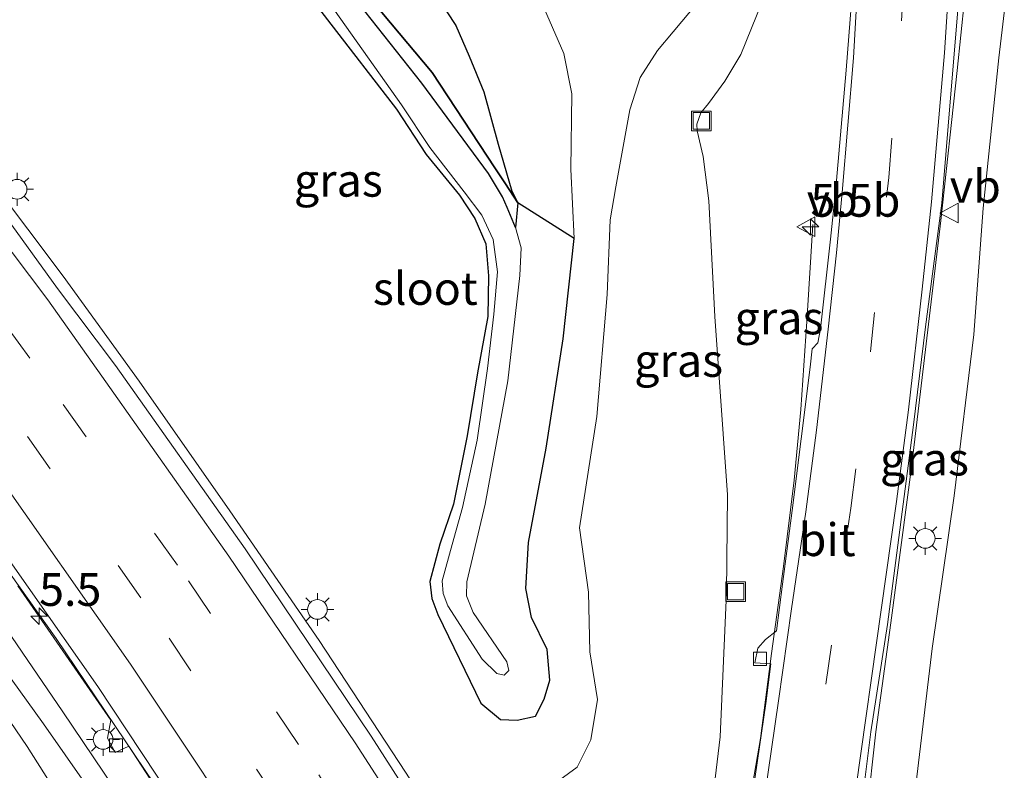
# Model space of a CAD drawing. Units: metres. Extents: x 82460 to 90000, y 449998 to 456251.
# Drawn here: x 83843 to 83918, y 450728 to 450785 of the extents above; entities that cross this region are included whole.
import ezdxf
from ezdxf.enums import TextEntityAlignment as Align

# ---------------------------------------------------------------- set-up
doc = ezdxf.new("R2010")
doc.units = ezdxf.units.M
doc.linetypes.add('VW-3-9_STREEP', pattern=[12, 3, -9])
doc.layers.get('0').update_dxf_attribs({"lineweight": 25})
for name, color, linetype, lineweight in [('B-ME-AM-KILOMETR-S-B1', 7, 'Continuous', 18), ('B-ME-BV-GELEIDECONSTRUCTIE-GELEIDERAIL-L-B1', 213, 'BV-GELEIDERAIL', 18), ('B-ME-GW-KRUINLIJN-L-B1', 93, 'Continuous', 18), ('B-ME-GW-TEENLIJN-L-B1', 93, 'Continuous', 18), ('B-ME-IE-GRASLAND-GV-B6', 93, 'Continuous', 18), ('B-ME-IE-INRICHTINGSELEMENT-S-B1', 253, 'Continuous', 18), ('B-ME-IE-MEUBILAIR_WEGMEUBILAIR-LICHTMAST-S-B1', 8, 'Continuous', 18), ('B-ME-OG-WATER-GV-B6', 153, 'Continuous', 18), ('B-ME-VH-VERH_SOORT-BETON-OVERIG-GV-B6', 8, 'IE-TERREINAFSCHEIDING-NATUURLIJK-HOUTWAL', 18), ('B-ME-VH-VERH_SOORT-BITUMEN-GV-B6', 8, 'IE-TERREINAFSCHEIDING-NATUURLIJK-HOUTWAL', 18), ('B-ME-VV-KOLK-S-B1', 8, 'Continuous', 18), ('B-ME-VW-MARKERING-39STREEP-015-L-B1', 255, 'VW-3-9_STREEP', 18), ('B-ME-VW-MARKERING-STREEP-015-L-B1', 7, 'Continuous', 18), ('B-ME-VW-MEUBILAIR_WEGMEUBILAIR-VERKEERSBORD-S-B1', 8, 'Continuous', 18)]:
    doc.layers.add(name, color=color, linetype=linetype, lineweight=lineweight)
doc.layers.add('B-ME-GW-INSTEEKWATERGANG-L-B1', color=10, linetype='Continuous')
doc.layers.add('B-ME-IE-RIET-GV-B6', color=10, linetype='Continuous')
doc.styles.add('NLCS-ISO', font='NLCS-ISO.TTF')
doc.linetypes.add('BV-GELEIDERAIL', pattern='A,10,-3,[108,NLCS.SHX,S=1,R=0,X=0,Y=0],-3', length=16)
doc.linetypes.add('IE-TERREINAFSCHEIDING-NATUURLIJK-HOUTWAL', pattern='A,7,-1.5,[67,NLCS.SHX,S=0.75,R=45,X=0,Y=0],-1.5,7,-1.5,[70,NLCS.SHX,S=0.75,R=0,X=0,Y=0],-1.5', length=20)

# ---------------------------------------------------------------- blocks, each defined once
blk = doc.blocks.new('hecto')
for p, q in [((0, 0.625), (-0.625, 0)), ((0, -0.625), (0, 0.625)), ((-0.625, 0), (0.625, 0)), ((0.625, 0), (0, -0.625))]:
    blk.add_line(p, q)
blk = doc.blocks.new('lantaarnpaal')
for p, q in [((-0.884, 0.884), (-0.53, 0.53)), ((0, 0.75), (0, 1.25)), ((0.53, 0.53), (0.884, 0.884)), ((-0.75, 0), (-1.25, 0)), ((0.75, 0), (1.25, 0)), ((-0.53, -0.53), (-0.884, -0.884)), ((0.53, -0.53), (0.884, -0.884)), ((0, -0.75), (0, -1.25))]:
    blk.add_line(p, q)
blk.add_circle((0, 0), 0.75)
blk = doc.blocks.new('kolk')
blk.add_lwpolyline([(-0.5, -0.5), (0.5, -0.5), (0.5, 0.5), (-0.5, 0.5)], close=True)
blk = doc.blocks.new('put')
for p, q in [((0.75, 0.75), (-0.75, 0.75)), ((-0.75, 0.75), (-0.75, -0.75)), ((0.75, -0.75), (0.75, 0.75)), ((-0.75, -0.75), (0.75, -0.75))]:
    blk.add_line(p, q)
blk.add_lwpolyline([(-0.625, 0.625), (0.625, 0.625), (0.625, -0.625), (-0.625, -0.625)], close=True)
blk = doc.blocks.new('verkeersbord')
for p, q in [((0, 0.75), (-0.75, -0.625)), ((0.75, -0.625), (0, 0.75)), ((-0.75, -0.625), (0.75, -0.625))]:
    blk.add_line(p, q)

msp = doc.modelspace()

# ---------------------------------------------------------------- linework, layer by layer
at = {"layer": 'B-ME-BV-GELEIDECONSTRUCTIE-GELEIDERAIL-L-B1'}
for points in [[(83915.609, 450793.4, 1.95), (83914.824, 450786.886, 2.229), (83914.259, 450781.483, 2.605), (83913.016, 450770.067, 2.842), (83910.782, 450751.278, 3.093), (83909.211, 450739.426, 3.358), (83908.083, 450731.128, 3.399), (83907.388, 450724.938, 3.492), (83906.874, 450719.949, 3.52), (83906.14, 450713.606, 3.627), (83905.736, 450710.531, 3.822), (83904.968, 450705.991, 3.831)], [(83852.01, 450757.833, -1.549), (83846.238, 450765.82, -1.447), (83838.141, 450776.572, -1.419), (83830.7108, 450785.2991, -1.394)], [(83818.933, 450774.488, -1.868), (83824.986, 450766.477, -2.089), (83831.481, 450757.975, -2.242), (83838.59, 450748.227, -2.345), (83845.703, 450738.224, -2.475), (83854.695, 450724.901, -2.646), (83863.542, 450711.348, -2.721), (83871.517, 450698.448, -2.795), (83880.33, 450683.451, -2.841), (83886.58, 450672.253, -2.888), (83889.104, 450667.629, -2.821)], [(83903.282, 450769.752, 1.723), (83902.816, 450762.381, 2.146), (83902.36, 450755.669, 2.591), (83901.874, 450750.3, 2.921), (83901.054, 450743.723, 3.107), (83900.152, 450737.09, 3.297), (83899.294, 450730.611, 3.437), (83898.462, 450725.757, 3.543), (83896.974, 450717.654, 3.706), (83896.196, 450712.742, 3.827)], [(83852.01, 450757.833, -1.549), (83858.91, 450747.957, -1.661), (83865.707, 450738.074, -1.778), (83872.297, 450728.048, -1.866), (83878.817, 450717.939, -1.952), (83883.055, 450711.132, -1.982), (83896.304, 450688.996, -2.022), (83906.197, 450670.779, -2.072), (83909.575, 450664.018, -2.121), (83915.055, 450653.343, -2.109), (83920.295, 450642.564, -2.094), (83925.367, 450631.592, -2.097), (83930.16, 450620.66, -2.088), (83933.302, 450613.404, -2.095)]]:
    msp.add_polyline3d(points, dxfattribs=at)
at = {"layer": 'B-ME-GW-INSTEEKWATERGANG-L-B1'}
msp.add_polyline3d([(83857.74, 450796.575, -3.954), (83866.352, 450785.354, -3.986), (83871.611, 450778.541, -3.98), (83873.864, 450775.101, -3.918), (83876.4, 450771.987, -3.978), (83877.5572, 450770.2207, -3.9007), (83878.4, 450768.297, -3.824), (83878.6005, 450765.8467, -3.7842), (83878.545, 450762.759, -3.735), (83877.779, 450758.467, -3.604), (83876.972, 450753.677, -3.58), (83875.947, 450748.454, -3.652), (83874.9, 450745.405, -3.689), (83874.15, 450742.572, -3.552), (83874.3041, 450741.2848, -3.4607), (83874.737, 450740.047, -3.371), (83878.029, 450733.297, -2.934), (83879.526, 450732.052, -2.897), (83880.78, 450732.003, -2.832), (83882.179, 450732.322, -2.535), (83882.841, 450733.602, -2.126), (83883.282, 450735.066, -2.006), (83883.068, 450737.399, -1.889), (83881.867, 450739.836, -1.815), (83881.436, 450742.041, -1.676), (83881.648, 450745.541, -1.611), (83883.004, 450752.728, -1.555), (83884.294, 450761.061, -1.481), (83885.115, 450768.682, -1.578), (83880.844, 450771.414, -3.944), (83879.899, 450772.845, -4.088), (83879.09, 450774.079, -4.069), (83874.315, 450781.328, -4.216), (83867.981, 450788.924, -4.156)], dxfattribs=at)
at = {"layer": 'B-ME-GW-KRUINLIJN-L-B1'}
for points in [[(83885.115, 450768.682, -1.578), (83884.88, 450773.977, -1.3338), (83884.939, 450779.701, -1.1728), (83884.335, 450782.775, -1.4761), (83882.01, 450788.157, -1.9895), (83876.648, 450796.56, -2.0976), (83871.09, 450805.578, -2.0619), (83866.078, 450814.252, -2.0476)], [(83895.285, 450717.874, 3.04), (83894.847, 450719.113, 2.847), (83896.222, 450730.745, 2.694), (83896.723, 450741.724, 2.387), (83896.789, 450749.183, 2.201), (83895.816, 450762.741, 1.6077), (83895.382, 450771.554, 1.4393), (83894.936, 450774.947, 1.3598), (83894.485, 450776.901, 1.2043), (83894.462, 450777.409, 1.1606), (83894.755, 450778.259, 1.1634), (83895.357, 450778.984, 1.2423), (83896.5766, 450780.6798, 1.23), (83897.809, 450782.71, 1.239), (83899.419, 450786.7078, 1.2276), (83900.793, 450790.813, 1.1254), (83902.731, 450796.138, 1.0447), (83903.5643, 450799.1548, 1.047), (83904.251, 450802.595, 1.0505), (83904.7688, 450807.533, 0.986)], [(83918.362, 450790.162, 1.636), (83917.451, 450782.451, 1.89), (83916.246, 450770.998, 2.095), (83915.529, 450761.377, 2.285), (83914.046, 450749.103, 2.359), (83912.365, 450737.464, 2.568), (83910.522, 450721.959, 2.81), (83909.084, 450711.311, 3.047), (83908.455, 450709.581, 3.079), (83906.817, 450709.156, 3.12)], [(83815.701, 450771.525, -1.551), (83822.371, 450762.395, -1.811), (83827.758, 450755.63, -1.908), (83834.535, 450746.482, -2.066), (83841.704, 450735.978, -2.261), (83844.748, 450731.72, -2.238), (83849.867, 450724.395, -2.41), (83851.676, 450721.589, -2.553), (83854.427, 450716.933, -2.433), (83856.787, 450713.438, -2.358), (83861.717, 450705.669, -2.419), (83867.262, 450696.673, -2.442), (83874.749, 450684.171, -2.41), (83876.793, 450681.053, -2.47), (83876.715, 450679.491, -2.6), (83876.301, 450676.147, -2.688), (83877.013, 450673.008, -2.795), (83877.872, 450670.826, -2.985)], [(83881.088, 450635.629, -0.376), (83881.155, 450642.948, -0.478), (83880.645, 450648.552, -0.552), (83879.62, 450655.593, -0.701), (83878.424, 450658.834, -1.058), (83876.554, 450663.988, -1.941), (83874.671, 450669.022, -2.883), (83873.761, 450673.19, -2.786), (83874.267, 450676.192, -2.767), (83874.576, 450679.395, -2.762), (83874.259, 450681.718, -2.632), (83871.291, 450686.641, -2.54), (83865.712, 450696.194, -2.502), (83858.036, 450708.22, -2.526), (83852.435, 450716.546, -2.535), (83847.778, 450723.232, -2.535), (83843.487, 450730.01, -2.428), (83837.433, 450738.879, -2.386), (83831.897, 450746.505, -2.233), (83825.205, 450755.529, -2.066), (83818.452, 450764.274, -1.931), (83814.392, 450770.325, -1.637)]]:
    msp.add_polyline3d(points, dxfattribs=at)
at = {"layer": 'B-ME-GW-TEENLIJN-L-B1'}
for points in [[(83861.056, 450810.347, -3.694), (83865.073, 450802.205, -3.837), (83868.375, 450796.167, -3.828), (83871.569, 450790.752, -3.864), (83873.18, 450788.733, -3.822), (83874.803, 450786.949, -3.837), (83876.124, 450784.918, -3.765), (83877.145, 450782.584, -3.883), (83878.247, 450779.865, -3.946), (83879.334, 450775.869, -3.925), (83880.38, 450772.303, -4.04), (83880.844, 450771.414, -3.944)], [(83923.206, 450649.433, -3.11), (83890.627, 450708.752, -2.984), (83881.661, 450723.673, -3.028), (83881.376, 450724.766, -2.948), (83881.504, 450725.673, -2.8), (83882.343, 450726.524, -2.646), (83883.654, 450727.195, -2.516), (83885.352, 450728.432, -2.061), (83886.39, 450730.516, -1.755), (83886.909, 450733.574, -1.625), (83886.325, 450737.212, -1.569), (83886.218, 450741.762, -1.499), (83885.54, 450746.662, -1.448), (83886.856, 450755.144, -1.323), (83887.638, 450764.432, -1.328), (83887.851, 450770.123, -1.151), (83888.303, 450772.627, -0.919), (83889.3473, 450778.4914, -0.647), (83890.145, 450780.949, -0.4492), (83891.4641, 450783.02, -0.268), (83892.66, 450784.427, -0.0867), (83897.549, 450790.289, 0.5563)], [(83877.872, 450670.826, -2.985), (83879.453, 450673.632, -3.57), (83878.992, 450676.775, -3.626), (83878.678, 450680.389, -3.621), (83876.876, 450684.114, -3.589), (83873.519, 450689.724, -3.57), (83867.066, 450700.455, -3.566), (83858.43, 450713.941, -3.529), (83852.391, 450723.46, -3.431), (83846.222, 450732.639, -3.352), (83836.896, 450746.284, -3.18), (83829.982, 450756.043, -3.074), (83826.836, 450760.319, -2.953), (83827.069, 450761.376, -2.916), (83826.72, 450762.611, -2.916), (83825.58, 450763.108, -2.916), (83824.482, 450762.936, -2.916), (83823.625, 450763.543, -2.916), (83816.83, 450772.56, -2.686)]]:
    msp.add_polyline3d(points, dxfattribs=at)
at = {"layer": 'B-ME-IE-GRASLAND-GV-B6'}
for points in [[(83924.844, 450630.968, -2.856), (83912.669, 450656.467, -2.85), (83905.587, 450670.251, -2.825), (83895.694, 450688.468, -2.775), (83886.237, 450704.256, -2.772), (83878.461, 450717.082, -2.728), (83869.683, 450730.789, -2.605), (83860.082, 450745.065, -2.456), (83850.223, 450759.009, -2.292), (83845.808, 450764.885, -2.228), (83841.19, 450771.265, -2.196), (83833.513, 450781.424, -2.168), (83830.659, 450785.237, -2.001), (83849.243, 450807.552, -3.999)], [(83882.01, 450788.157, -1.9895), (83884.335, 450782.775, -1.4761), (83884.939, 450779.701, -1.1727), (83884.88, 450773.977, -1.3337), (83885.115, 450768.682, -1.578), (83884.294, 450761.061, -1.481), (83883.004, 450752.728, -1.555), (83881.648, 450745.541, -1.611), (83881.436, 450742.041, -1.676), (83881.867, 450739.836, -1.815), (83883.068, 450737.399, -1.889), (83883.282, 450735.066, -2.006), (83882.841, 450733.602, -2.126), (83882.179, 450732.322, -2.535), (83880.78, 450732.003, -2.832), (83879.526, 450732.052, -2.897), (83878.029, 450733.297, -2.934), (83874.737, 450740.047, -3.371), (83874.3041, 450741.2848, -3.4607), (83874.15, 450742.572, -3.552), (83874.9, 450745.405, -3.689), (83875.947, 450748.454, -3.652), (83876.972, 450753.677, -3.58), (83877.779, 450758.467, -3.604), (83878.545, 450762.759, -3.735), (83878.6005, 450765.8467, -3.7842), (83878.4, 450768.297, -3.824), (83877.5572, 450770.2207, -3.9007), (83876.4, 450771.987, -3.978), (83873.864, 450775.101, -3.918), (83871.611, 450778.541, -3.98), (83866.352, 450785.354, -3.986), (83857.74, 450796.575, -3.954)], [(83857.74, 450796.575, -3.954), (83866.352, 450785.354, -3.986), (83871.611, 450778.541, -3.98), (83873.864, 450775.101, -3.918), (83876.4, 450771.987, -3.978), (83877.5572, 450770.2207, -3.9007), (83878.4, 450768.297, -3.824), (83878.6005, 450765.8467, -3.7842), (83878.545, 450762.759, -3.735), (83877.779, 450758.467, -3.604), (83876.972, 450753.677, -3.58), (83875.947, 450748.454, -3.652), (83874.9, 450745.405, -3.689), (83874.15, 450742.572, -3.552), (83874.3041, 450741.2848, -3.4607), (83874.737, 450740.047, -3.371), (83878.029, 450733.297, -2.934), (83879.526, 450732.052, -2.897), (83880.78, 450732.003, -2.832), (83882.179, 450732.322, -2.535), (83882.841, 450733.602, -2.126), (83883.282, 450735.066, -2.006), (83883.068, 450737.399, -1.889), (83881.867, 450739.836, -1.815), (83881.436, 450742.041, -1.676), (83881.648, 450745.541, -1.611), (83883.004, 450752.728, -1.555), (83884.294, 450761.061, -1.481), (83885.115, 450768.682, -1.578), (83884.88, 450773.977, -1.3337), (83884.939, 450779.701, -1.1727), (83884.335, 450782.775, -1.4761), (83882.01, 450788.157, -1.9895)], [(83918.362, 450790.162, 1.636), (83917.451, 450782.451, 1.89), (83916.246, 450770.998, 2.095), (83915.529, 450761.377, 2.285), (83914.046, 450749.103, 2.359), (83912.365, 450737.464, 2.568), (83910.522, 450721.959, 2.81), (83909.084, 450711.311, 3.047), (83908.455, 450709.581, 3.079), (83906.817, 450709.156, 3.12), (83905.812, 450709.325, 3.12), (83905.198, 450711.663, 2.968), (83905.674, 450715.175, 2.884), (83906.632, 450722.603, 2.786), (83907.697, 450731.132, 2.708), (83908.957, 450739.298, 2.578), (83910.938, 450754.512, 2.373), (83911.862, 450761.968, 2.234), (83913.092, 450771.394, 1.973), (83913.594, 450777.251, 1.864), (83914.308, 450786.103, 1.771), (83914.809, 450794.639, 1.623), (83918.362, 450790.162, 1.636)], [(83897.549, 450790.289, 0.5563), (83892.66, 450784.427, -0.0867), (83891.4641, 450783.02, -0.268), (83890.145, 450780.949, -0.4492), (83889.3473, 450778.4914, -0.647), (83888.303, 450772.627, -0.919), (83887.851, 450770.123, -1.151), (83887.638, 450764.432, -1.328), (83886.856, 450755.144, -1.323), (83885.54, 450746.662, -1.448), (83886.218, 450741.762, -1.499), (83886.325, 450737.212, -1.569), (83886.909, 450733.574, -1.625), (83886.39, 450730.516, -1.755), (83885.352, 450728.432, -2.061), (83883.654, 450727.195, -2.516), (83882.343, 450726.524, -2.646), (83881.504, 450725.673, -2.8), (83881.376, 450724.766, -2.948), (83881.661, 450723.673, -3.028), (83890.627, 450708.752, -2.984), (83923.206, 450649.433, -3.11)], [(83883.654, 450727.195, -2.516), (83885.352, 450728.432, -2.061), (83886.39, 450730.516, -1.755), (83886.909, 450733.574, -1.625), (83886.325, 450737.212, -1.569), (83886.218, 450741.762, -1.499), (83885.54, 450746.662, -1.448), (83886.856, 450755.144, -1.323), (83887.638, 450764.432, -1.328), (83887.851, 450770.123, -1.151), (83888.303, 450772.627, -0.919), (83889.3473, 450778.4914, -0.647), (83890.145, 450780.949, -0.4492), (83891.4641, 450783.02, -0.268), (83892.66, 450784.427, -0.0867), (83897.549, 450790.289, 0.5563)], [(83906.502, 450790.277, 1.412), (83905.83, 450781.522, 1.503), (83905.018, 450772.24, 1.616), (83904.629, 450768.63, 1.788), (83903.868, 450761.809, 1.872), (83903.658, 450760.747, 1.914), (83903.232, 450760.282, 1.946), (83903.077, 450758.887, 2.081), (83901.703, 450747.99, 2.341), (83900.987, 450742.376, 2.568), (83900.516, 450738.822, 2.643), (83899.679, 450738.143, 2.643), (83899.102, 450737.495, 2.643), (83898.883, 450736.378, 2.643), (83900.078, 450736.295, 2.643), (83899.702, 450733.291, 2.675), (83898.413, 450724.433, 2.828)], [(83918.234, 450701.76, -0.218), (83915.767, 450700.035, -0.218), (83912.676, 450698.724, -0.218), (83909.339, 450698.219, -0.218), (83906.638, 450699.124, -0.179), (83906.999, 450701.848, 1.178), (83909.956, 450703.116, 1.138), (83907.182, 450703.083, 1.101), (83907.948, 450708.252, 2.695), (83906.71, 450708.426, 2.731), (83906.817, 450709.156, 3.12), (83908.455, 450709.581, 3.079), (83909.084, 450711.311, 3.047), (83910.522, 450721.959, 2.81), (83912.365, 450737.464, 2.568), (83914.046, 450749.103, 2.359), (83915.529, 450761.377, 2.285), (83916.246, 450770.998, 2.095), (83917.451, 450782.451, 1.89), (83918.362, 450790.162, 1.636)], [(83866.931, 450785.994, -4.23), (83871.99, 450778.863, -4.23), (83874.143, 450775.63, -4.23), (83876.753, 450772.257, -4.23), (83878.0885, 450770.4768, -4.23), (83878.947, 450768.616, -4.23), (83879.2776, 450766.1611, -4.23), (83879.018, 450762.918, -4.23), (83878.516, 450758.788, -4.23), (83877.74, 450753.325, -4.23), (83876.638, 450748.201, -4.23), (83875.834, 450745.401, -4.23), (83875.085, 450742.627, -4.23), (83875.1643, 450741.6649, -4.23), (83875.517, 450740.726, -4.23), (83878.127, 450736.656, -4.624), (83879.227, 450735.578, -4.624), (83879.799, 450735.45, -4.624), (83880.143, 450735.798, -4.624), (83879.991, 450736.46, -4.624), (83877.428, 450740.223, -4.624), (83876.934, 450741.48, -4.624), (83876.944, 450742.553, -4.624), (83878.352, 450748.468, -4.624), (83880.066, 450757.851, -4.624), (83880.998, 450765.877, -4.624), (83881.079, 450767.991, -4.624), (83880.67, 450769.523, -4.624), (83880.844, 450771.414, -3.944), (83880.38, 450772.303, -4.04), (83879.334, 450775.869, -3.925), (83878.247, 450779.865, -3.946), (83877.145, 450782.584, -3.883), (83876.124, 450784.918, -3.765), (83874.803, 450786.949, -3.837)], [(83899.419, 450786.7078, 1.2276), (83897.809, 450782.71, 1.239), (83896.5766, 450780.6798, 1.23), (83895.357, 450778.984, 1.2423), (83894.755, 450778.259, 1.1634), (83894.462, 450777.409, 1.1606), (83894.485, 450776.901, 1.2043), (83894.936, 450774.947, 1.3598), (83895.382, 450771.554, 1.4393), (83895.816, 450762.741, 1.6077), (83896.789, 450749.183, 2.201), (83896.723, 450741.724, 2.387), (83896.222, 450730.745, 2.694), (83894.847, 450719.113, 2.847)], [(83894.847, 450719.113, 2.847), (83896.222, 450730.745, 2.694), (83896.723, 450741.724, 2.387), (83896.789, 450749.183, 2.201), (83895.816, 450762.741, 1.6077), (83895.382, 450771.554, 1.4393), (83894.936, 450774.947, 1.3598), (83894.485, 450776.901, 1.2043), (83894.462, 450777.409, 1.1606), (83894.755, 450778.259, 1.1634), (83895.357, 450778.984, 1.2423), (83896.5766, 450780.6798, 1.23), (83897.809, 450782.71, 1.239), (83899.419, 450786.7078, 1.2276)], [(83836.896, 450746.284, -3.18), (83846.222, 450732.639, -3.352), (83852.391, 450723.46, -3.431), (83858.43, 450713.941, -3.529), (83867.066, 450700.455, -3.566), (83873.519, 450689.724, -3.57), (83876.876, 450684.114, -3.589), (83878.678, 450680.389, -3.621), (83878.992, 450676.775, -3.626), (83879.453, 450673.632, -3.57)], [(83901.39, 450631.528, -3.561), (83899.085, 450635.748, -3.443), (83879.453, 450673.632, -3.57), (83878.992, 450676.775, -3.626), (83878.678, 450680.389, -3.621), (83876.876, 450684.114, -3.589), (83873.519, 450689.724, -3.57), (83867.066, 450700.455, -3.566), (83858.43, 450713.941, -3.529), (83852.391, 450723.46, -3.431), (83846.222, 450732.639, -3.352), (83836.896, 450746.284, -3.18)], [(83842.788, 450742.251, -3.208), (83849.875, 450732.011, -3.361), (83849.6, 450730.629, -3.403), (83850.194, 450729.549, -3.417), (83851.228, 450730.026, -3.44), (83863.9, 450710.535, -3.496)], [(83847.778, 450723.232, -2.535), (83843.487, 450730.01, -2.428), (83837.433, 450738.879, -2.386)], [(83837.433, 450738.879, -2.386), (83843.487, 450730.01, -2.428), (83847.778, 450723.232, -2.535), (83852.435, 450716.546, -2.535), (83858.036, 450708.22, -2.526), (83865.712, 450696.194, -2.502), (83871.291, 450686.641, -2.54), (83874.259, 450681.718, -2.632), (83874.576, 450679.395, -2.762), (83874.267, 450676.192, -2.767), (83873.761, 450673.19, -2.786), (83874.671, 450669.022, -2.883), (83876.554, 450663.988, -1.941), (83878.424, 450658.834, -1.058), (83879.62, 450655.593, -0.701), (83880.645, 450648.552, -0.552), (83881.155, 450642.948, -0.478), (83881.088, 450635.629, -0.376)], [(83879.453, 450673.632, -3.57), (83877.872, 450670.826, -2.985), (83877.013, 450673.008, -2.795), (83876.301, 450676.147, -2.688), (83876.715, 450679.491, -2.6), (83876.793, 450681.053, -2.47), (83874.749, 450684.171, -2.41), (83867.262, 450696.673, -2.442), (83861.717, 450705.669, -2.419), (83856.787, 450713.438, -2.358), (83854.427, 450716.933, -2.433), (83851.676, 450721.589, -2.553), (83849.867, 450724.395, -2.41), (83844.748, 450731.72, -2.238), (83841.704, 450735.978, -2.261)], [(83841.704, 450735.978, -2.261), (83844.748, 450731.72, -2.238), (83849.867, 450724.395, -2.41), (83851.676, 450721.589, -2.553), (83854.427, 450716.933, -2.433), (83856.787, 450713.438, -2.358), (83861.717, 450705.669, -2.419), (83867.262, 450696.673, -2.442), (83874.749, 450684.171, -2.41), (83876.793, 450681.053, -2.47), (83876.715, 450679.491, -2.6), (83876.301, 450676.147, -2.688), (83877.013, 450673.008, -2.795), (83877.872, 450670.826, -2.985)]]:
    msp.add_polyline3d(points, dxfattribs=at)
at = {"layer": 'B-ME-IE-RIET-GV-B6'}
for points in [[(83852.932, 450808.876, -4.256), (83861.056, 450810.347, -3.694), (83865.073, 450802.205, -3.837), (83868.375, 450796.167, -3.828), (83871.569, 450790.752, -3.864), (83873.18, 450788.733, -3.822), (83874.803, 450786.949, -3.837), (83876.124, 450784.918, -3.765), (83877.145, 450782.584, -3.883), (83878.247, 450779.865, -3.946), (83879.334, 450775.869, -3.925), (83880.38, 450772.303, -4.04), (83880.844, 450771.414, -3.944), (83879.899, 450772.845, -4.088), (83879.09, 450774.079, -4.069), (83874.315, 450781.328, -4.216), (83867.981, 450788.924, -4.156), (83862.911, 450795.784, -4.237), (83857.774, 450802.781, -4.24), (83852.932, 450808.876, -4.256)], [(83852.152, 450808.569, -4.23), (83852.932, 450808.876, -4.256), (83857.774, 450802.781, -4.24), (83862.911, 450795.784, -4.237), (83867.981, 450788.924, -4.156), (83874.315, 450781.328, -4.216), (83879.09, 450774.079, -4.069), (83879.899, 450772.845, -4.088), (83880.844, 450771.414, -3.944), (83880.67, 450769.523, -4.624), (83880.015, 450771.055, -4.23), (83879.68, 450771.861, -4.23), (83878.603, 450773.648, -4.23), (83873.542, 450780.525, -4.23), (83867.272, 450788.46, -4.23), (83862.267, 450795.224, -4.23), (83857.075, 450802.413, -4.23), (83852.152, 450808.569, -4.23)]]:
    msp.add_polyline3d(points, dxfattribs=at)
at = {"layer": 'B-ME-OG-WATER-GV-B6'}
msp.add_polyline3d([(83867.272, 450788.46, -4.23), (83873.542, 450780.525, -4.23), (83878.603, 450773.648, -4.23), (83879.68, 450771.861, -4.23), (83880.015, 450771.055, -4.23), (83880.67, 450769.523, -4.624), (83881.079, 450767.991, -4.624), (83880.998, 450765.877, -4.624), (83880.066, 450757.851, -4.624), (83878.352, 450748.468, -4.624), (83876.944, 450742.553, -4.624), (83876.934, 450741.48, -4.624), (83877.428, 450740.223, -4.624), (83879.991, 450736.46, -4.624), (83880.143, 450735.798, -4.624), (83879.799, 450735.45, -4.624), (83879.227, 450735.578, -4.624), (83878.127, 450736.656, -4.624), (83875.517, 450740.726, -4.23), (83875.1643, 450741.6649, -4.23), (83875.085, 450742.627, -4.23), (83875.834, 450745.401, -4.23), (83876.638, 450748.201, -4.23), (83877.74, 450753.325, -4.23), (83878.516, 450758.788, -4.23), (83879.018, 450762.918, -4.23), (83879.2776, 450766.1611, -4.23), (83878.947, 450768.616, -4.23), (83878.0885, 450770.4768, -4.23), (83876.753, 450772.257, -4.23), (83874.143, 450775.63, -4.23), (83871.99, 450778.863, -4.23), (83866.931, 450785.994, -4.23)], dxfattribs=at)
at = {"layer": 'B-ME-VH-VERH_SOORT-BETON-OVERIG-GV-B6'}
for points in [[(83838.249, 450749.715, -3.046), (83848.866, 450734.57, -3.237), (83860.046, 450717.705, -3.388), (83871.346, 450699.795, -3.495), (83881.038, 450683.344, -3.563), (83887.873, 450670.834, -3.639), (83900.503, 450646.508, -3.631), (83905.577, 450636.438, -3.558), (83913.714, 450618.899, -3.599), (83922.554, 450598.205, -3.563)], [(83863.9, 450710.535, -3.496), (83851.228, 450730.026, -3.44), (83850.194, 450729.549, -3.417), (83849.6, 450730.629, -3.403), (83849.875, 450732.011, -3.361), (83842.788, 450742.251, -3.208)]]:
    msp.add_polyline3d(points, dxfattribs=at)
at = {"layer": 'B-ME-VH-VERH_SOORT-BITUMEN-GV-B6'}
for points in [[(83905.812, 450709.325, 3.12), (83905.308, 450705.729, 3.125), (83895.467, 450713.302, 3.07), (83896.174, 450717.755, 3.04), (83896.854, 450717.949, 3.037), (83897.467, 450718.296, 2.963), (83898.413, 450724.433, 2.828), (83899.702, 450733.291, 2.675), (83900.078, 450736.295, 2.643), (83898.883, 450736.378, 2.643), (83899.102, 450737.495, 2.643), (83899.679, 450738.143, 2.643), (83900.516, 450738.822, 2.643), (83900.987, 450742.376, 2.568), (83901.703, 450747.99, 2.341), (83903.077, 450758.887, 2.081), (83903.232, 450760.282, 1.946), (83903.658, 450760.747, 1.914), (83903.868, 450761.809, 1.872), (83904.629, 450768.63, 1.788), (83905.018, 450772.24, 1.616), (83905.83, 450781.522, 1.503), (83906.502, 450790.277, 1.412)], [(83914.308, 450786.103, 1.771), (83913.594, 450777.251, 1.864), (83913.092, 450771.394, 1.973), (83911.862, 450761.968, 2.234), (83910.938, 450754.512, 2.373), (83908.957, 450739.298, 2.578), (83907.697, 450731.132, 2.708), (83906.632, 450722.603, 2.786), (83905.674, 450715.175, 2.884), (83905.198, 450711.663, 2.968), (83905.812, 450709.325, 3.12)], [(83922.554, 450598.205, -3.563), (83913.714, 450618.899, -3.599), (83905.577, 450636.438, -3.558), (83900.503, 450646.508, -3.631), (83887.873, 450670.834, -3.639), (83881.038, 450683.344, -3.563), (83871.346, 450699.795, -3.495), (83860.046, 450717.705, -3.388), (83848.866, 450734.57, -3.237), (83838.249, 450749.715, -3.046), (83831.785, 450758.51, -2.931), (83819.352, 450774.872, -2.63), (83821.55, 450776.887, -2.414), (83824.145, 450779.265, -2.314), (83826.81, 450781.708, -2.23), (83829.482, 450784.157, -1.994), (83830.659, 450785.237, -2.001), (83833.513, 450781.424, -2.168), (83841.19, 450771.265, -2.196), (83845.808, 450764.885, -2.228), (83850.223, 450759.009, -2.292)], [(83850.223, 450759.009, -2.292), (83860.082, 450745.065, -2.456), (83869.683, 450730.789, -2.605), (83878.461, 450717.082, -2.728), (83886.237, 450704.256, -2.772), (83895.694, 450688.468, -2.775), (83905.587, 450670.251, -2.825), (83912.669, 450656.467, -2.85), (83924.844, 450630.968, -2.856)]]:
    msp.add_polyline3d(points, dxfattribs=at)
at = {"layer": 'B-ME-VW-MARKERING-39STREEP-015-L-B1'}
for points in [[(83901.703, 450716.847, 2.878), (83902.593, 450722.864, 2.926), (83906.172, 450748.166, 2.373), (83907.674, 450760.082, 2.132), (83908.898, 450771.837, 1.778), (83909.058, 450773.348, 1.772), (83910.041, 450785.257, 1.596), (83910.707, 450797.162, 1.415), (83910.716, 450797.5468, 1.4186)], [(83826.81, 450781.708, -2.23), (83834.083, 450772.496, -2.335), (83841.938, 450762.022, -2.456), (83846.238, 450756.04, -2.513)], [(83824.145, 450779.265, -2.314), (83832.547, 450768.636, -2.451), (83837.532, 450761.743, -2.597), (83843.524, 450753.611, -2.72)], [(83846.238, 450756.04, -2.513), (83855.778, 450742.62, -2.687), (83865.69, 450727.855, -2.856), (83874.185, 450714.7, -2.943), (83882.861, 450700.436, -2.999), (83890.422, 450687.671, -2.982), (83901.925, 450666.792, -2.961), (83912.915, 450644.855, -3.067), (83920.556, 450628.711, -3.057), (83927.947, 450611.951, -3.043)], [(83843.524, 450753.611, -2.72), (83854.294, 450738.257, -2.881), (83865.432, 450721.556, -3.051), (83876.746, 450703.45, -3.147), (83886.011, 450687.819, -3.132), (83889.477, 450682.26, -3.088), (83901.914, 450658.999, -3.155), (83906.051, 450650.602, -3.24), (83919.66, 450621.666, -3.23), (83928.766, 450600.641, -3.216)]]:
    msp.add_polyline3d(points, dxfattribs=at)
at = {"layer": 'B-ME-VW-MARKERING-STREEP-015-L-B1'}
for points in [[(83898.33, 450717.383, 2.888), (83899.604, 450726.129, 2.814), (83900.674, 450733.479, 2.68), (83901.665, 450740.499, 2.494), (83902.744, 450747.877, 2.276), (83903.568, 450754.087, 2.085), (83904.462, 450761.797, 1.895), (83905.078, 450767.591, 1.765), (83905.522, 450772.193, 1.627), (83906.374, 450782.443, 1.493), (83907.252, 450797.667, 1.288), (83907.3148, 450799.9632, 1.2488)], [(83905.106, 450716.342, 2.864), (83905.426, 450718.705, 3), (83909.654, 450748.664, 2.406), (83910.557, 450755.655, 2.331), (83911.614, 450764.83, 2.174), (83912.314, 450771.476, 1.931), (83913.31, 450782.822, 1.756), (83913.754, 450789.947, 1.661), (83914.003, 450795.2116, 1.5828)], [(83829.482, 450784.157, -1.994), (83839.536, 450771.337, -2.168), (83845.066, 450764.018, -2.292), (83849.19, 450758.204, -2.334)], [(83849.19, 450758.204, -2.334), (83858.839, 450744.506, -2.507), (83868.448, 450730.298, -2.664), (83877.404, 450716.401, -2.774), (83885.676, 450702.916, -2.834), (83891.144, 450693.576, -2.829), (83907.12, 450664.64, -2.865), (83913.86, 450651.324, -2.892), (83923.666, 450630.431, -2.895), (83931.122, 450613.484, -2.886)], [(83840.697, 450751.463, -2.898), (83851.368, 450736.286, -3.064), (83862.54, 450719.48, -3.209), (83873.604, 450701.813, -3.321), (83883.472, 450685.165, -3.397), (83888.968, 450675.532, -3.339), (83900.784, 450653.269, -3.305), (83907.822, 450638.887, -3.41), (83916.487, 450620.119, -3.399), (83925.464, 450599.35, -3.396)]]:
    msp.add_polyline3d(points, dxfattribs=at)

# ---------------------------------------------------------------- block references
at = {"layer": 'B-ME-AM-KILOMETR-S-B1', "rotation": 90}
for p in [(83903.107, 450769.571, 1.559), (83844.41, 450739.93, -2.353)]:
    msp.add_blockref('hecto', p, dxfattribs=at)
at = {"layer": 'B-ME-IE-INRICHTINGSELEMENT-S-B1', "rotation": 90}
for p in [(83894.799, 450777.651, 1.1343), (83897.419, 450741.806, 2.3224)]:
    msp.add_blockref('put', p, dxfattribs=at)
at = {"layer": 'B-ME-IE-MEUBILAIR_WEGMEUBILAIR-LICHTMAST-S-B1', "rotation": 90}
for p in [(83842.731, 450772.44, -2.238), (83911.839, 450745.849, 2.499), (83865.588, 450740.443, -2.725), (83849.276, 450730.541, -3.283)]:
    msp.add_blockref('lantaarnpaal', p, dxfattribs=at)
at = {"layer": 'B-ME-VV-KOLK-S-B1', "rotation": 90}
for p in [(83899.259, 450736.685, 2.3), (83850.261, 450730.089, -3.464)]:
    msp.add_blockref('kolk', p, dxfattribs=at)
at = {"layer": 'B-ME-VW-MEUBILAIR_WEGMEUBILAIR-VERKEERSBORD-S-B1', "rotation": 90}
for p in [(83913.7071, 450770.6313, 1.97), (83902.8177, 450769.5851, 1.6)]:
    msp.add_blockref('verkeersbord', p, dxfattribs=at)

# ---------------------------------------------------------------- texts
at = {"layer": 'B-ME-AM-KILOMETR-S-B1', "ltscale": 0.2, "style": 'NLCS-ISO'}
for s, p in [('5.5b', (83903.107, 450769.571, 1.559)), ('5.5', (83844.41, 450739.93, -2.353))]:
    msp.add_text(s, height=2.5, dxfattribs=at).set_placement(p, align=Align.BOTTOM_LEFT)
at = {"layer": 'B-ME-IE-GRASLAND-GV-B6', "ltscale": 0.2, "style": 'NLCS-ISO'}
for p in [(83867.179, 450773.1275), (83900.7105, 450762.644), (83893.0724, 450759.407), (83911.78, 450751.8975)]:
    msp.add_text('gras', height=2.5, dxfattribs=at).set_placement(p, align=Align.MIDDLE_CENTER)
at = {"layer": 'B-ME-OG-WATER-GV-B6', "ltscale": 0.2, "style": 'NLCS-ISO'}
msp.add_text('sloot', height=2.5, dxfattribs=at).set_placement((83873.7983, 450764.8914), align=Align.MIDDLE_CENTER)
at = {"layer": 'B-ME-VH-VERH_SOORT-BITUMEN-GV-B6', "ltscale": 0.2, "style": 'NLCS-ISO'}
msp.add_text('bit', height=2.5, dxfattribs=at).set_placement((83904.3747, 450745.757), align=Align.MIDDLE_CENTER)
at = {"layer": 'B-ME-VW-MEUBILAIR_WEGMEUBILAIR-VERKEERSBORD-S-B1', "ltscale": 0.2, "style": 'NLCS-ISO'}
for p in [(83913.7071, 450770.6313, 1.97), (83902.8177, 450769.5851, 1.6)]:
    msp.add_text('vb', height=2.5, dxfattribs=at).set_placement(p, align=Align.BOTTOM_LEFT)

doc.saveas('drawing.dxf')
